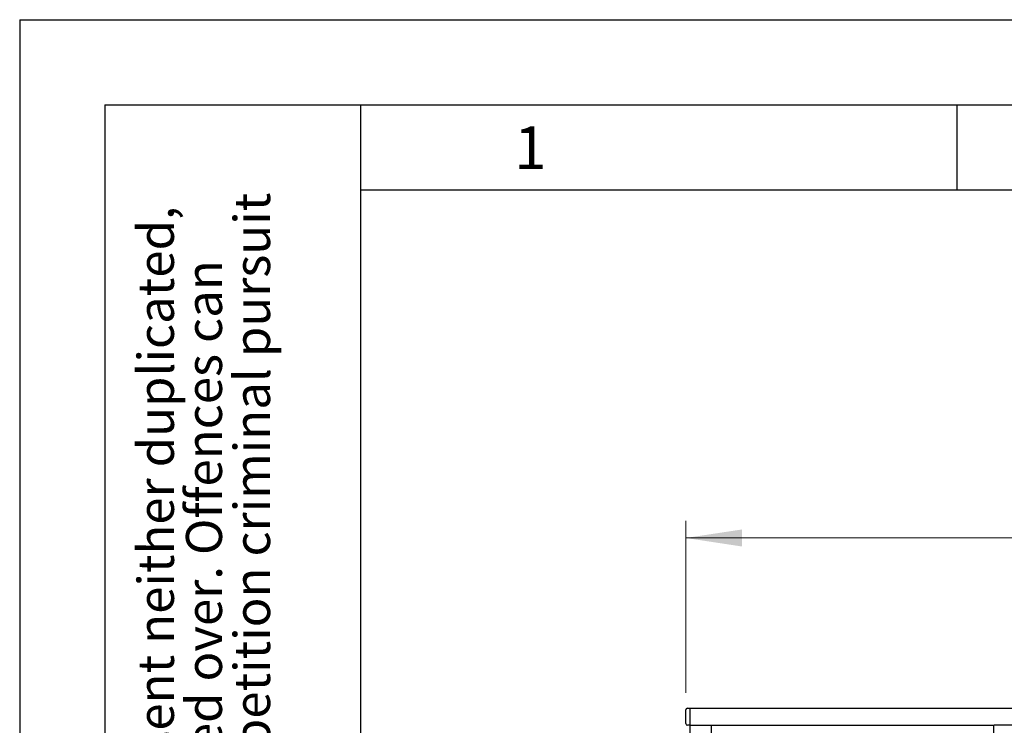
# Model space of a CAD drawing. Units: millimetres. Extents: x 0 to 210, y 0 to 297.
# Drawn here: x 0 to 58, y 256 to 297 of the extents above; entities that cross this region are included whole.
import ezdxf

# ---------------------------------------------------------------- set-up
doc = ezdxf.new("R2010")
doc.units = ezdxf.units.MM
doc.layers.add('FORMAT', color=7, linetype='Continuous')
doc.styles.add('SLDTEXTSTYLE0', font='TXT', dxfattribs={"width": 0.75})
doc.styles.add('SLDTEXTSTYLE2', font='TXT', dxfattribs={"width": 0.605})
doc.dimstyles.new('SLDDIMSTYLE1', dxfattribs={"dimtxt": 3.5, "dimasz": 3.302, "dimexe": 0, "dimexo": 0.0625, "dimgap": 0.875, "dimtad": 1, "dimlfac": 20, "dimrnd": 1e-09, "dimzin": 12, "dimdsep": 46, "dimtxsty": 'SLDTEXTSTYLE0', "dimsah": 1, "dimcen": 0.09, "dimadec": 0, "dimazin": 3, "dimtfac": 1, "dimtofl": 0, "dimtmove": 0, "dimatfit": 3, "dimfxl": 0, "dimfrac": 2, "dimtolj": 1, "dimtzin": 12, "dimarcsym": 0})

# ---------------------------------------------------------------- blocks, each defined once
blk = doc.blocks.new('_D_4')
at = {"color": 7, "linetype": 'Continuous', "lineweight": 0}
for p, q in [((39.096, 257.467), (39.096, 267.567)), ((112.146, 257.467), (112.146, 267.567)), ((39.096, 266.567), (112.146, 266.567))]:
    blk.add_line(p, q, dxfattribs=at)
at = {"color": 7, "linetype": 'Continuous', "lineweight": 18}
for points in [[(39.096, 266.567), (42.398, 266.067), (42.398, 267.067)], [(112.146, 266.567), (108.844, 267.067), (108.844, 266.067)]]:
    blk.add_solid(points, dxfattribs=at)
at = {"color": 7, "linetype": 'Continuous', "lineweight": 18, "insert": (70.449, 271.079), "char_height": 3.5, "attachment_point": 1, "style": 'SLDTEXTSTYLE0'}
blk.add_mtext('1461', dxfattribs=at)

msp = doc.modelspace()

# ---------------------------------------------------------------- linework, layer by layer
at = {"color": 7, "linetype": 'Continuous', "lineweight": 25}
for p, q in [((39.09614, 255.66706), (39.09614, 256.46706)), ((39.19614, 256.56706), (39.34614, 256.56706)), ((39.34614, 256.56706), (39.34614, 256.46706)), ((39.34614, 256.56706), (111.89614, 256.56706)), ((39.34614, 256.46706), (39.34614, 255.66706)), ((39.34614, 255.56706), (39.19614, 255.56706)), ((39.34614, 255.66706), (39.34614, 255.56706)), ((39.34614, 255.56706), (39.34614, 219.81706)), ((39.34614, 255.56706), (39.38434, 255.56706)), ((39.38434, 255.56706), (39.49614, 255.56706)), ((39.49614, 255.56706), (40.44614, 255.56706)), ((40.44614, 255.56706), (40.55795, 255.56706)), ((40.55795, 255.56706), (57.20934, 255.56706)), ((40.59614, 255.56706), (40.59614, 252.03663)), ((57.17114, 255.56706), (57.17114, 252.03663)), ((57.32114, 255.56706), (57.20934, 255.56706)), ((58.27114, 255.56706), (57.32114, 255.56706))]:
    msp.add_line(p, q, dxfattribs=at)
for centre, start, end in [((39.19614, 256.46706), 90, 180), ((39.19614, 255.66706), 180, 270)]:
    msp.add_arc(centre, 0.1, start, end, dxfattribs=at)
at = {"layer": 'FORMAT'}
for p, q in [((0, 297), (210, 297)), ((0, 297), (0, 0)), ((5, 292), (205, 292)), ((5, 292), (5, 5)), ((20, 292), (20, 5)), ((55, 292), (55, 287)), ((20, 287), (200, 287))]:
    msp.add_line(p, q, dxfattribs=at)

# ---------------------------------------------------------------- texts
at = {"color": 7, "linetype": 'Continuous', "lineweight": 0, "insert": (29.98264, 290.73108), "char_height": 2.5, "attachment_point": 2, "style": 'SLDTEXTSTYLE2'}
msp.add_mtext('1', dxfattribs=at)
at = {"color": 7, "linetype": 'Continuous', "lineweight": 0, "char_height": 2.1166667, "attachment_point": 1, "rotation": 90, "style": 'SLDTEXTSTYLE2'}
for s, insert in [('after §18 of the Law over mean competition criminal pursuit', (12.58065, 205)), ('© This drawing may without our consent neither duplicated,', (6.9362, 205)), ('still third persons submitted or handed over. Offences can', (9.75843, 205))]:
    msp.add_mtext(s, dxfattribs=dict(at, insert=insert))

# ---------------------------------------------------------------- dimensions: what is measured, and where the dimension line sits
at = {"color": 7, "linetype": 'Continuous', "lineweight": 18}
dim = msp.add_linear_dim(base=(112.14614, 266.56706), p1=(39.09614, 256.46706), p2=(112.14614, 256.46706), dimstyle='SLDDIMSTYLE1', dxfattribs=at)
dim.commit()
dim.dimension.update_dxf_attribs({"geometry": '_D_4', "text_midpoint": (75.62114, 266.56706), "dimtype": 160})

doc.saveas('drawing.dxf')
